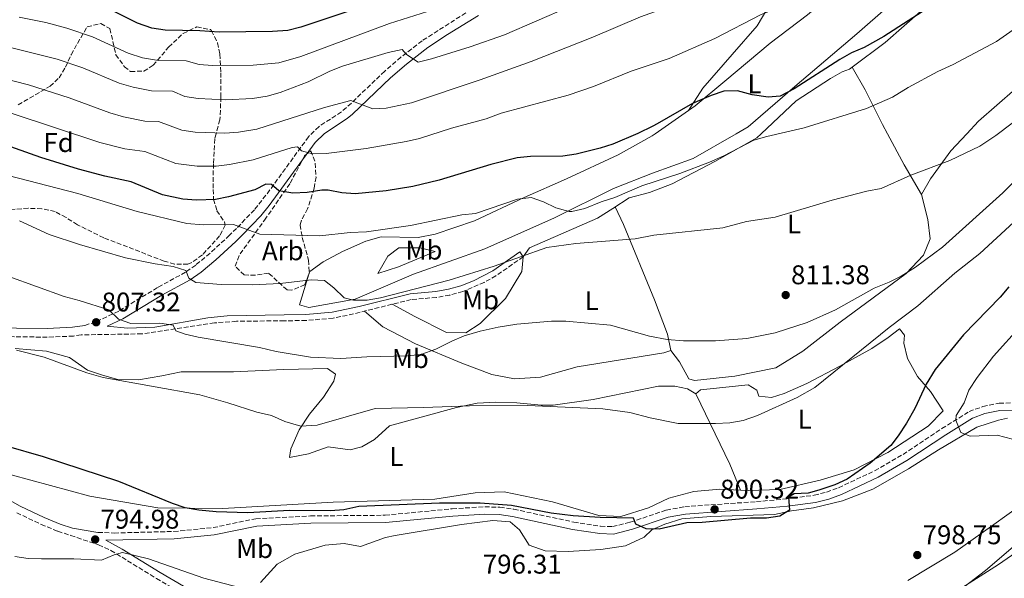
# Model space of a CAD drawing. Units: metres. Extents: x 546125 to 549558, y 4717020 to 4719356.
# Drawn here: x 548223 to 548588, y 4718869 to 4719076 of the extents above; entities that cross this region are included whole.
import ezdxf
from ezdxf.enums import TextEntityAlignment as Align

# ---------------------------------------------------------------- set-up
doc = ezdxf.new("R2010")
doc.units = ezdxf.units.M
doc.header["$MEASUREMENT"] = 0
doc.linetypes.add('DGN Style 3', pattern=[2.435890702152634, 1.739921930109024, -0.6959687720436097])
for name, color, linetype, lineweight in [('Camino', 7, 'DGN Style 3', 0), ('Cauce lineal', 142, 'Continuous', 13), ('Cota de punto acotado terreno', 7, 'Continuous', 0), ('Curva de nivel directora', 30, 'Continuous', 30), ('Curva de nivel intermedia', 30, 'Continuous', 0), ('Etiqueta de uso rústico', 92, 'Continuous', 0), ('Etiqueta de zona arbolada', 92, 'Continuous', 0), ('Línea de cambio de uso (parcela vista)', 92, 'Continuous', 0), ('Margen derecho', 7, 'Continuous', 0), ('Punto acotado terreno (símbolo)', 7, 'Continuous', 0), ('Zona arbolada', 92, 'DGN Style 3', 0)]:
    doc.layers.add(name, color=color, linetype=linetype, lineweight=lineweight)
doc.styles.add('Style-Arial', font='arial.ttf')

# ---------------------------------------------------------------- blocks, each defined once
blk = doc.blocks.new('5PATER')
at = {"layer": 'Cauce lineal', "linetype": 'Continuous', "lineweight": 0}
h = blk.add_hatch(color=51, dxfattribs=at)
edge = h.paths.add_edge_path()
edge.add_ellipse((0, 0), major_axis=(-0.1095731443231308, -0.1110710700762829), ratio=0.9994222409660317, start_angle=0, end_angle=360)

msp = doc.modelspace()

# ---------------------------------------------------------------- linework, layer by layer
at = {"layer": 'Camino', "color": 7, "linetype": 'DGN Style 3', "lineweight": 0}
for points in [[(548388.3999999989, 4719078.090000001, 841.7500000000002), (548372.2499999997, 4719067.78, 839.9199999999984), (548364.420000002, 4719061.7, 838.6100000000006), (548358.4200000007, 4719056.500000001, 837.3899999999995), (548344.3199999989, 4719043.050000002, 833.6900000000023), (548342.41, 4719041.480000001, 833.2100000000065), (548334.1299999986, 4719036.050000002, 831.8099999999978), (548330.2500000006, 4719032.280000002, 830.7700000000043), (548315.9699999979, 4719012.540000002, 823.7200000000014), (548310.2100000001, 4719005.199999999, 820.7899999999936), (548303.6400000008, 4718998.34, 818.1699999999984), (548301.0500000002, 4718995.790000001, 817.5200000000042), (548293.8199999994, 4718989.15, 816.4700000000014), (548288.5199999998, 4718984.74, 815.4400000000024), (548284.7299999989, 4718982.11, 814.6499999999944), (548274.3299999987, 4718976.400000001, 812.0099999999949), (548260.0300000003, 4718967.710000001, 809.4100000000036), (548251.4600000004, 4718963.660000001, 807.7700000000042), (548247.4599999995, 4718962.410000001, 807.1600000000037)], [(548409.6499999987, 4718987.810000001, 814.9900000000052), (548399.579999997, 4718980.78, 814.6399999999995), (548395.2499999997, 4718978.340000002, 814.2100000000065), (548387.3199999993, 4718974.95, 813.6499999999944), (548382.4899999968, 4718973.660000001, 813.4400000000024), (548377.5699999994, 4718972.770000001, 813.3099999999977), (548368.2100000007, 4718971.970000001, 813.3099999999977), (548344.5699999991, 4718966.130000001, 812.8300000000019), (548339.3299999977, 4718965.100000001, 812.729999999996), (548329.3699999999, 4718964.210000001, 812.550000000003), (548321.2899999976, 4718964.130000004, 812.5299999999991), (548303.5799999982, 4718963.92, 811.3899999999995), (548295.4600000001, 4718963.320000002, 810.6499999999943), (548268.5899999987, 4718959.279999999, 808.4199999999984), (548246.1000000006, 4718958.890000001, 806.9600000000065), (548243.2899999986, 4718958.45, 806.7100000000065), (548233.6099999981, 4718958.050000001, 806.0500000000029), (548178.0100000004, 4718958.870000001, 802.8099999999977), (548167.2800000013, 4718959.640000002, 802.3099999999978), (548157.3700000006, 4718960.770000001, 801.529999999999), (548146.2100000003, 4718961.09, 800.0099999999949), (548135.249999999, 4718963.110000002, 798.5), (548125.5300000004, 4718964.53, 796.6300000000047)], [(548252.3700000002, 4718885.790000002, 794.9799999999959), (548258.3799999984, 4718885.560000001, 795.179999999993), (548280.3999999971, 4718886.130000001, 795.9700000000014), (548294.9599999995, 4718887.540000002, 796.8099999999978), (548310.7399999974, 4718890.840000001, 797.3699999999955), (548330.9799999993, 4718891.869999999, 797.6199999999955), (548358.5500000003, 4718892.130000001, 797.9499999999972), (548383.3599999985, 4718894.530000002, 798.1699999999983), (548395.4499999986, 4718895.26, 798.300000000003), (548400.9999999986, 4718895.080000001, 798.3699999999955), (548406.1900000009, 4718894.360000002, 798.4499999999972), (548428.3399999993, 4718889.590000002, 798.7299999999959), (548438.2199999989, 4718888.040000002, 798.9900000000052), (548442.6900000013, 4718887.91, 799.1699999999983), (548449.2600000006, 4718889.550000001, 799.3800000000047), (548462.5699999989, 4718894.040000002, 799.8399999999967), (548469.3700000005, 4718895.290000001, 800.0399999999936), (548495.8999999977, 4718897.170000001, 800.1199999999955), (548507.1099999994, 4718898.190000001, 799.9700000000012), (548517.2999999995, 4718899.52, 799.5299999999991), (548521.8399999992, 4718900.680000001, 799.4499999999972), (548526.3000000005, 4718902.330000003, 799.4100000000036), (548539.629999999, 4718908.580000001, 799.0000000000001), (548550.1499999977, 4718914.650000002, 797.5700000000071), (548564.5399999978, 4718924.25, 795.529999999999), (548574.5699999994, 4718930.5, 793.8899999999995), (548579.6499999977, 4718932.380000002, 793.0800000000017), (548585.6999999983, 4718933.62, 791.9900000000052), (548603.3099999992, 4718933.960000002, 789.6300000000047)], [(548222.3200000004, 4718893.060000001, 795.6000000000058), (548231.3000000013, 4718888.76, 795.3300000000019), (548237.4899999984, 4718886.210000002, 795.1900000000023), (548242.3000000007, 4718884.650000001, 795.070000000007), (548252.5699999991, 4718881.170000002, 794.8300000000019), (548257.1099999989, 4718879.11, 794.6900000000023), (548274.0499999992, 4718868.690000001, 793.8500000000057), (548282.61, 4718863.650000002, 792.9900000000052), (548290.8899999991, 4718857.970000003, 792.5099999999949), (548298.2899999976, 4718852.369999999, 791.6699999999984), (548301.989999999, 4718849.040000001, 791.3800000000047), (548307.0100000014, 4718843.810000001, 791.050000000003), (548310.3099999983, 4718840.050000001, 790.8399999999967), (548314.9299999984, 4718833.890000001, 790.6300000000048), (548317.6099999985, 4718829.619999999, 790.5899999999965), (548322.0399999986, 4718820.680000001, 790.5599999999978), (548325.2500000005, 4718811.410000001, 790.5399999999936), (548326.6499999975, 4718805.170000001, 790.550000000003), (548327.5700000006, 4718797.250000002, 790.6900000000024), (548328.7899999988, 4718792.340000001, 790.679999999993), (548329.8900000007, 4718790.210000001, 790.6499999999944), (548332.9299999983, 4718785.810000001, 790.570000000007)]]:
    msp.add_polyline3d(points, dxfattribs=at)
at = {"layer": 'Curva de nivel directora', "color": 30, "linetype": 'Continuous', "lineweight": 30, "flags": 128}
for points, elevation in [([(548562.8199999989, 4719082.130000002), (548543.0300000008, 4719069.36), (548535.7399999998, 4719065.25), (548531.1100000007, 4719063.340000001), (548526.7399999987, 4719060.9), (548509.8999999989, 4719050.050000001), (548504.74, 4719047.25), (548500.2099999993, 4719046.930000001), (548494.3299999986, 4719047.730000001), (548488.8500000001, 4719049.25), (548483.85, 4719049.08), (548479.1099999992, 4719047.490000002), (548472.2099999991, 4719044.529999999), (548459.2400000007, 4719037.000000002), (548457.6377715844, 4719036.199999999), (548452.05, 4719033.410000003), (548442.8300000001, 4719029.550000002), (548438.069999999, 4719028.01), (548429.2899999992, 4719025.810000002), (548424.3499999995, 4719025.050000003), (548412.369999999, 4719024.930000001), (548407.4000000001, 4719024.400000001), (548397.6799999994, 4719021.99), (548378.5499999984, 4719016.130000002), (548368.8099999997, 4719013.880000001), (548358.9599999993, 4719012.26), (548347.4900000006, 4719011.090000001), (548342.5199999996, 4719011.520000001), (548337.5599999996, 4719012.45), (548335.13, 4719012.53), (548329.6899999996, 4719011.570000002), (548324.41, 4719011.33), (548319.2499999991, 4719012.210000001), (548316.569999999, 4719014.529999999), (548314.4500000001, 4719014.689999999), (548310.3300000007, 4719012.610000002), (548300.6799999991, 4719010.020000001), (548295.7799999998, 4719009.03), (548288.7700000001, 4719008.750000001), (548283.7900000003, 4719009.170000001), (548276.2399999996, 4719010.789999999), (548264.6500000003, 4719015.57), (548254.8600000002, 4719017.609999999), (548245.1999999997, 4719020.220000002), (548231.2000000008, 4719024.520000001), (548212.3299999991, 4719031.180000001)], 825), ([(548345.47, 4719078.880000002), (548327.4099999997, 4719072.770000001), (548322.5599999994, 4719071.57), (548316.9400000002, 4719071.180000001), (548297.2100000002, 4719071.01), (548290.0499999986, 4719071.49), (548277.25, 4719071.650000001), (548272.3300000003, 4719072.500000001), (548266.9699999981, 4719074.289999999), (548255.4500000003, 4719080.130000002)], 850), ([(548589.2099999997, 4718976.700000001), (548586.0699999994, 4718972.810000001), (548572.4999999995, 4718958.92), (548562.05, 4718946.040000001), (548558.7300000008, 4718940.680000001), (548554.4399999992, 4718931.65), (548551.3899999983, 4718926.279999999), (548548.3499999985, 4718921.529999999), (548545.5700000001, 4718917.960000004), (548538.0399999997, 4718911.390000001), (548529.4900000002, 4718905.500000001), (548524.9199999992, 4718903.440000001), (548519.0099999994, 4718901.449999999), (548515.0099999984, 4718900.289999999), (548509.8799999988, 4718900.029999999), (548507.7300000007, 4718898.770000001), (548508.0899999985, 4718893.970000003), (548504.5700000002, 4718891.810000001), (548499.6399999993, 4718891.010000001), (548493.7699999998, 4718891.010000001), (548475.8899999983, 4718889.41), (548470.1699999986, 4718889.33), (548459.9699999993, 4718887.01), (548455.1700000004, 4718887.09), (548451.3300000003, 4718888.850000001), (548450.49, 4718891.090000001), (548438.1399999983, 4718891.25), (548428.1600000005, 4718891.960000001), (548420.0099999987, 4718892.930000001), (548405.2799999989, 4718895.750000002), (548393.6899999996, 4718896.560000001), (548378.6899999992, 4718896.640000001), (548348.8600000007, 4718895.410000003), (548343.3099999985, 4718894.140000002), (548338.3299999986, 4718893.750000001), (548323.259999999, 4718893.869999999), (548307.7699999993, 4718893.070000002), (548296.1399999995, 4718893.4), (548289.6500000008, 4718893.970000003), (548284.6500000006, 4718894.930000002), (548279.8799999986, 4718896.449999999), (548260.0599999992, 4718904.58), (548232.2000000001, 4718913.710000001), (548218.4899999994, 4718917.650000001)], 800.0000000000001)]:
    msp.add_lwpolyline(points, dxfattribs=dict(at, elevation=elevation))
at = {"layer": 'Curva de nivel intermedia', "color": 30, "linetype": 'Continuous', "lineweight": 0, "flags": 128}
for points, elevation in [([(548370.8500000006, 4719059.890000001), (548375.6900000018, 4719061.060000001), (548390.0199999993, 4719065.48), (548402.7000000017, 4719070.009999999), (548426.6100000015, 4719080.289999999), (548444.4900000007, 4719086.849999999), (548460.9000000014, 4719094.26), (548466.2500000002, 4719097.01), (548479.7599999997, 4719105.230000001), (548495.4999999999, 4719114.130000001), (548500.8600000021, 4719116.289999999), (548505.9800000006, 4719116.930000001), (548510.9400000004, 4719118.289999999), (548514.7699999993, 4719121.5), (548524.5400000014, 4719132.449999998), (548529.2199999997, 4719137.17), (548533.7800000017, 4719140.449999998), (548539.9800000021, 4719143.17), (548544.1700000009, 4719145.890000001), (548556.070000001, 4719155.019999999), (548562.780000001, 4719160.699999998), (548571.7000000017, 4719170.449999998), (548580.7400000007, 4719177.970000001), (548595.5100000007, 4719191.449999998)], 840), ([(548371.2300000004, 4719031.619999999), (548383.1300000005, 4719035.41), (548395.9699999995, 4719038.929999998), (548401.5300000005, 4719040.929999999), (548426.3000000007, 4719047.63), (548435.6900000008, 4719050.899999999), (548449.6000000003, 4719056.529999998), (548463.5900000003, 4719061.220000001), (548480.4700000006, 4719068.630000002), (548497.6200000009, 4719077.489999999), (548508.6500000015, 4719081.77), (548516.7000000004, 4719085.65), (548527.2300000004, 4719091.810000001), (548533.9000000001, 4719096.210000002), (548539.2600000001, 4719100.21), (548543.5300000015, 4719102.81), (548559.6900000019, 4719111.539999999), (548568.1200000008, 4719116.92), (548584.3400000016, 4719128.640000001), (548587.1500000011, 4719131.08), (548599.5000000005, 4719145.400000001)], 830.0000000000002), ([(548215.9900000005, 4719054.230000001), (548226.6400000011, 4719051.470000001), (548241.7400000019, 4719046.680000001), (548256.8099999992, 4719041.069999999), (548261.8499999996, 4719039.569999999), (548269.6900000006, 4719038.000000001), (548274.8099999991, 4719037.939999998), (548283.35, 4719034.65), (548288.2900000018, 4719033.899999999), (548299.3, 4719033.609999998), (548304.2900000013, 4719033.890000001), (548311.0900000007, 4719035.079999999), (548336.1100000013, 4719043.109999998), (548345.9000000013, 4719045.630000002), (548354.0500000007, 4719042.609999999), (548359.0199999996, 4719042.869999999), (548368.3400000003, 4719044.8), (548393.7499999999, 4719053.32), (548412.5499999999, 4719060.08), (548435.4500000017, 4719069.09), (548453.0899999995, 4719076.689999999), (548467.2500000015, 4719081.640000001)], 835), ([(548223.2400000013, 4719076.49), (548233.0300000014, 4719074.49), (548240.820000001, 4719072.480000001), (548250.3000000004, 4719069.289999999), (548263.5800000018, 4719063.220000001), (548268.8300000001, 4719061.52), (548274.730000001, 4719060.439999999), (548284.9700000003, 4719060.31), (548289.7800000004, 4719058.939999999), (548294.7699999993, 4719058.59), (548309.800000001, 4719058.75), (548319.22, 4719059.609999998), (548327.4200000009, 4719061.929999998), (548360.1700000007, 4719074.159999999), (548378.9300000007, 4719080.130000002)], 845.0000000000002), ([(548438.4500000012, 4719008.21), (548443.570000002, 4719009.810000001), (548453.5800000012, 4719014.050000001), (548467.6100000015, 4719018.689999999), (548478.5800000017, 4719022.779999999), (548483.8600000012, 4719025.130000001), (548494.9299999998, 4719030.929999999), (548499.7199999997, 4719032.369999998), (548513.5399999999, 4719035.570000002), (548536.5800000002, 4719042.690000001), (548546.2600000007, 4719046.899999999), (548552.060000001, 4719050.529999998), (548563.0600000003, 4719056.45), (548568.74, 4719059.009999999), (548584.7599999995, 4719067.480000001), (548599.9000000006, 4719078.12)], 820.0000000000002), ([(548220.5200000011, 4719065.16), (548237.2400000002, 4719060.909999999), (548246.7300000008, 4719057.750000001), (548260.2000000001, 4719052.140000001), (548265.3400000009, 4719050.550000001), (548272.2099999996, 4719049.220000002), (548279.8899999998, 4719049.119999998), (548284.5099999999, 4719047.21), (548289.4600000008, 4719046.4), (548299.5500000004, 4719045.899999999), (548309.5700000008, 4719046.349999999), (548314.9100000005, 4719047.240000002), (548319.7300000018, 4719048.58), (548330.1299999999, 4719052.529999999), (548338.1299999997, 4719056.529999998), (548342.7600000009, 4719058.42), (548359.6900000002, 4719063.41), (548364.8900000014, 4719064.53), (548366.5299999998, 4719062.689999999), (548370.8500000006, 4719059.890000001)], 840), ([(548356.8400000003, 4718972.669999998), (548382.2099999996, 4718979.170000001), (548398.8600000017, 4718984.359999998), (548418.4100000006, 4718991.189999999), (548429.0900000003, 4718992.77), (548451.0900000012, 4718994.449999998), (548457.9300000009, 4718995.81), (548483.4500000001, 4718998.529999999), (548492.2099999996, 4719000.850000001), (548502.8400000001, 4719002.529999998), (548523.9300000012, 4719008.769999999), (548536.7000000009, 4719012.130000001), (548542.100000001, 4719013.09), (548553.0800000003, 4719018.039999999), (548567.4200000013, 4719023.480000001), (548578.5900000005, 4719028.720000001), (548584.4100000008, 4719032.699999998), (548608.6400000001, 4719050.980000001)], 815.0000000000001), ([(548219.8600000017, 4719041.140000001), (548253.0800000011, 4719030.09), (548262.2699999998, 4719027.770000001), (548269.7300000008, 4719026.76), (548281.1100000001, 4719022.359999998), (548289.0300000017, 4719021.3), (548296.0600000012, 4719021.42), (548301.03, 4719022.019999999), (548309.7800000008, 4719023.680000001), (548324.2000000001, 4719028.26), (548326.1300000012, 4719028.529999998), (548327.6900000013, 4719027.01), (548331.7300000003, 4719025.970000001), (548336.7300000004, 4719026.060000001), (548351.6200000012, 4719027.859999999), (548366.3700000012, 4719030.449999998), (548371.2300000004, 4719031.619999999)], 830.0000000000001), ([(548196.5300000008, 4719023.65), (548244.9699999995, 4719011.25), (548266.91, 4719004.56), (548285.1900000017, 4719000.179999999), (548291.2900000014, 4718999.649999999), (548302.4500000017, 4718999.73), (548312.290000001, 4718996.130000001), (548334.4100000003, 4718995.55), (548345.650000001, 4718996.849999999), (548351.7300000007, 4718997.09), (548367.9900000016, 4718999.42), (548386.9700000006, 4719003.330000001), (548391.9500000007, 4719003.84), (548407.57, 4719009.09), (548412.5499999999, 4719009.819999999), (548417.1299999999, 4719008.13), (548421.7300000021, 4719005.970000001), (548426.6000000003, 4719004.63), (548427.6100000006, 4719004.609999999), (548432.480000001, 4719005.720000001), (548438.4500000012, 4719008.21)], 820.0000000000001), ([(548407.3200000019, 4718962.82), (548420.0800000003, 4718963.949999999), (548425.3700000009, 4718963.940000001), (548441.9500000017, 4718962.480000001), (548456.3700000007, 4718958.449999998), (548462.8500000006, 4718957.17), (548468.9700000006, 4718956.689999999), (548480.8100000002, 4718956.689999999), (548492.3300000003, 4718957.57), (548502.8300000011, 4718959.710000001), (548514.6500000008, 4718963.470000001), (548525.1300000015, 4718968.130000001), (548539.4099999999, 4718976.210000001), (548544.970000001, 4718978.369999998), (548549.4500000003, 4718980.599999999), (548554.7800000012, 4718983.970000001), (548564.7400000012, 4718991.399999999), (548587.0599999995, 4719011.480000001), (548590.7000000007, 4719015.159999999)], 810.0000000000001), ([(548354.8900000012, 4718931.65), (548372.850000001, 4718931.970000001), (548389.8099999992, 4718932.67), (548411.2500000013, 4718932.769999999), (548439.0500000003, 4718931.57), (548449.0700000006, 4718930.189999999), (548456.6100000021, 4718928.210000001), (548466.9600000011, 4718926.05), (548480.7300000021, 4718926.05), (548486.0899999996, 4718926.369999999), (548491.0100000015, 4718927.24), (548496.3500000014, 4718929), (548511.040000001, 4718935.73), (548517.4699999995, 4718939.480000001), (548545.0100000014, 4718961.649999999), (548555.5700000003, 4718969.640000001), (548569.2600000007, 4718981.800000002), (548578.5400000013, 4718989.03), (548597.3700000005, 4719006.390000001)], 805.0000000000001), ([(548223.3300000008, 4719001.17), (548234.3400000012, 4718996.039999999), (548245.5300000005, 4718992.369999999), (548262.5300000013, 4718987.409999999), (548273.5700000009, 4718985.159999998), (548280.1300000012, 4718984.210000001), (548284.8899999999, 4718982.680000001), (548285.9699999995, 4718979.890000001), (548288.530000001, 4718978.289999999), (548297.8899999997, 4718977.600000001), (548309.4500000001, 4718977.480000001), (548319.7699999998, 4718977.890000001), (548331.1700000014, 4718979.249999999), (548336.1600000004, 4718979.019999999), (548339.6100000015, 4718976.369999997), (548343.4100000013, 4718972.609999998), (548346.9299999995, 4718971.73), (548351.9299999997, 4718971.73), (548356.8400000003, 4718972.669999998)], 815.0000000000001), ([(548219.4100000003, 4718980.46), (548239.8100000008, 4718973.09), (548245.4099999998, 4718971.649999999), (548256.3300000009, 4718968.130000001), (548259.9699999997, 4718964.77), (548264.5300000019, 4718963.17), (548275.2100000015, 4718963.249999999), (548280.1500000013, 4718962.46), (548281.1300000002, 4718960.449999998), (548284.6100000005, 4718959.17), (548289.480000001, 4718958.01), (548312.13, 4718954.289999999), (548318.2499999999, 4718952.769999999), (548330.9300000002, 4718950.609999999), (548342.2100000011, 4718950.180000001), (548351.8100000012, 4718950.769999999), (548366.8499999995, 4718951.170000001), (548371.8300000017, 4718951.62), (548377.3400000014, 4718953.640000001), (548383.2100000011, 4718956.609999998), (548387.8300000011, 4718958.539999997), (548393.7800000012, 4718960.289999999), (548400.3400000014, 4718961.759999999), (548407.3200000019, 4718962.82)], 810), ([(548590.6300000013, 4718920.249999999), (548584.9699999996, 4718921.8), (548574.9300000013, 4718921.369999999), (548571.5300000017, 4718922.759999999), (548569.6299999995, 4718927.390000001), (548569.8100000006, 4718929), (548572.7300000021, 4718933.800000001), (548574.5200000001, 4718938.48), (548577.4999999997, 4718943.130000001), (548583.5900000005, 4718951.060000001), (548593.8200000009, 4718962.34)], 795), ([(548222.26, 4718953.260000001), (548232.41, 4718950.609999999), (548248.2999999999, 4718944.91), (548254.25, 4718943.140000001), (548290.0900000011, 4718936.689999999), (548300.4500000011, 4718933.77), (548311.1800000002, 4718930.24), (548316.4900000008, 4718929.009999999), (548321.5300000012, 4718926.850000001), (548327.4100000019, 4718925.17), (548333.4900000016, 4718925.49), (548354.8900000012, 4718931.65)], 805.0000000000001), ([(548572.7200000008, 4718865.659999999), (548580.6900000015, 4718871.689999999), (548596.0100000014, 4718884.84)], 795), ([(548221.5800000007, 4718876.819999999), (548226.5300000014, 4718876.130000001), (548231.5300000015, 4718875.970000001), (548243.4100000015, 4718875.970000001), (548253.6100000007, 4718875.489999999), (548258.3300000014, 4718877.529999998), (548261.4500000017, 4718878.369999998), (548271.0600000008, 4718876.029999998), (548291.5500000007, 4718868.810000001), (548307.0800000008, 4718864.79), (548312.0499999997, 4718864.220000001), (548317.8099999996, 4718864.07), (548340.0700000019, 4718864.210000001)], 795)]:
    msp.add_lwpolyline(points, dxfattribs=dict(at, elevation=elevation))
at = {"layer": 'Línea de cambio de uso (parcela vista)', "color": 92, "linetype": 'Continuous', "lineweight": 0, "extrusion": (-0.04631075586100001, -0.008905914594043853, 0.9988873803271451), "elevation": -66604.73517353539, "flags": 128}
msp.add_lwpolyline([(-4530525.038592322, 1428127.887251675), (-4530525.038592322, 1428121.525836738)], dxfattribs=at)
at = {"layer": 'Línea de cambio de uso (parcela vista)', "color": 92, "linetype": 'Continuous', "lineweight": 0, "extrusion": (-0.04458852670044726, -0.1416297802768818, 0.9889149956520055), "elevation": -691990.9289010476, "flags": 128}
msp.add_lwpolyline([(-894060.0681545944, 4614245.439366222), (-894060.0681545944, 4614245.03460544)], dxfattribs=at)
at = {"layer": 'Línea de cambio de uso (parcela vista)', "color": 92, "linetype": 'Continuous', "lineweight": 0, "extrusion": (-0.4189832694169521, -0.3015967481550877, 0.8564417209892091), "elevation": -1652326.525117174, "flags": 128}
msp.add_lwpolyline([(-3509462.268463877, 2742750.948169048), (-3509433.740847716, 2742745.098218952), (-3509423.720451723, 2742742.270872211)], dxfattribs=at)
at = {"layer": 'Línea de cambio de uso (parcela vista)', "color": 92, "linetype": 'Continuous', "lineweight": 0, "extrusion": (0.05128394099632209, -0.1196625154058112, 0.9914892030691205), "elevation": -535751.615343222, "flags": 128}
msp.add_lwpolyline([(2363008.398497554, 4086322.854962808), (2363008.398497554, 4086322.851890351)], dxfattribs=at)
at = {"layer": 'Línea de cambio de uso (parcela vista)', "color": 92, "linetype": 'Continuous', "lineweight": 0}
for points in [[(548330.4154000003, 4718981.371099999, 815.652700000006), (548326.8499999996, 4718970.050000001, 813.8699999999953), (548330.3300000001, 4718969.01, 814.0899999999965), (548347.5300000003, 4718972.130000001, 814.9700000000012), (548369.0499999998, 4718981.41, 816.4499999999972), (548395.4500000002, 4718990.77, 817.7700000000042), (548421.2100000001, 4719002.289999999, 819.0099999999949), (548443.0099999999, 4719013.09, 820.6699999999983), (548457.4900000002, 4719018.77, 821.2100000000065), (548472.5700000003, 4719024.210000001, 821.9100000000036), (548488.4744999995, 4719033.369999999, 822.3491999999969), (548492.8499999996, 4719035.890000001, 822.4700000000012), (548510.0599999996, 4719050.850000001, 824.0500000000029), (548533.0199999996, 4719070.369999999, 825.6300000000047), (548557.4199999999, 4719091.810000001, 827.1499999999943), (548568.9000000004, 4719102.689999999, 827.8500000000058), (548576.6200000001, 4719107.09, 828.0500000000029), (548586.6200000001, 4719117.17, 828.2899999999936), (548599.9800000004, 4719134.52, 828.8899999999995)], [(548557.5, 4719119.09, 831.6499999999943), (548548.0199999996, 4719108.289999999, 830.7899999999936), (548537.4600000001, 4719098.369999999, 829.9100000000036), (548527.8600000005, 4719088.449999999, 829.2700000000042), (548514.8600000005, 4719077.41, 828.6499999999943), (548500.9400000004, 4719066.930000001, 827.7299999999959), (548484.25, 4719052.850000001, 826.4499999999972), (548473.25, 4719043.65, 825.1499999999943), (548470.8099999996, 4719041.949999999, 824.8472999999941)], [(548531.3503000002, 4719057.979499999, 822.5911999999954), (548543.5800000001, 4719067.17, 823.1100000000006), (548578.7000000002, 4719098.130000001, 824.8300000000019), (548593.7000000002, 4719112.84, 825.3699999999953)], [(548470.8099999996, 4719041.949999999, 824.8500000000058), (548476.0499999998, 4719050.289999999, 825.9900000000052), (548486.9299999997, 4719062.689999999, 827.6499999999943), (548496.2199999997, 4719073.25, 829.4700000000012), (548504.9800000004, 4719088.210000001, 831.7899999999936)], [(548361.1500000004, 4718970.220000001, 813.1699999999983), (548369.6100000005, 4718965.730000001, 812.3699999999953), (548381.25, 4718959.810000001, 810.5099999999949), (548388.4500000002, 4718959.65, 810.029999999999), (548393.6900000004, 4718963.09, 810.6300000000047), (548403.0899999999, 4718972.369999999, 812.0099999999949), (548409.0899999999, 4718982.369999999, 813.7899999999936), (548409.6500000004, 4718987.810000001, 814.9900000000052), (548411.9299999997, 4718991.09, 815.1100000000006), (548437.0899999999, 4719002.050000001, 816.4700000000012), (548442.8099999996, 4719005.730000001, 816.8899999999995), (548448.8899999997, 4719009.65, 817.8300000000019), (548456.4100000003, 4719011.65, 818.0899999999965), (548464.7699999996, 4719014.850000001, 818.3500000000058), (548480.5700000003, 4719023.09, 819.029999999999), (548496.0899999999, 4719031.890000001, 820.2100000000065), (548497.6619999995, 4719033.369999999, 820.3267999999953), (548510.6200000001, 4719045.57, 821.2899999999936), (548523.2599999999, 4719053.810000001, 822.1699999999983), (548527.6600000003, 4719056.289999999, 822.529999999999), (548530.3799999999, 4719057.25, 822.5500000000029), (548531.3503000002, 4719057.979499999, 822.5911999999954)], [(548531.3503000002, 4719057.979499999, 822.5899000000064), (548536.1399999997, 4719049.65, 821.5500000000029), (548542.54, 4719036.77, 818.4700000000012), (548544.3771000003, 4719033.369999999, 817.9581999999937), (548550.5800000001, 4719021.890000001, 816.2299999999959), (548557.0199999996, 4719010.850000001, 813.7899999999936)], [(548591.6600000003, 4719049.880000001, 817.4100000000036), (548578.0599999996, 4719038.039999999, 816.7299999999959), (548573.6968, 4719033.369999999, 816.363599999997), (548567.8200000003, 4719027.08, 815.8699999999953), (548560.2999999998, 4719016.609999999, 815.0899999999965), (548557.0199999996, 4719010.850000001, 813.7899999999936)], [(548470.8099999996, 4719041.949999999, 824.8472999999941), (548458.4956, 4719033.369999999, 823.3196000000025), (548457.29, 4719032.529999999, 823.1699999999983), (548444.7699999996, 4719025.57, 822.2299999999959), (548425.6500000004, 4719016.609999999, 821.2700000000042), (548409.9699999997, 4719009.810000001, 820.0500000000029), (548391.6100000005, 4719001.09, 819.2899999999936), (548377.0899999999, 4718996.130000001, 818.9100000000036)], [(548557.0199999996, 4719010.850000001, 813.7899999999936), (548559.3399999999, 4719001.65, 812.529999999999), (548560.2199999997, 4718994.52, 811.6100000000006), (548557.7000000002, 4718988.359999999, 810.7100000000065), (548551.2599999999, 4718981.65, 810.0899999999965), (548526.8899999997, 4718963.57, 809.3899999999995), (548513.0899999999, 4718952.930000001, 808.8899999999995), (548503.1299999999, 4718946.689999999, 808.2899999999936), (548487.9699999997, 4718943.57, 807.9100000000036), (548472.9699999997, 4718941.970000001, 807.6900000000023), (548470.9299999997, 4718942.609999999, 807.75), (548467.4100000003, 4718948.930000001, 808.7899999999936), (548464.29, 4718953.09, 809.4100000000036)], [(548443.7199999997, 4719006.310000001, 817.029999999999), (548446.7699999996, 4718999.810000001, 816.5899999999965), (548458.25, 4718971.890000001, 812.3699999999953), (548463.0499999998, 4718959.17, 810.2299999999959), (548464.29, 4718953.09, 809.4100000000036)], [(548370.8499999996, 4718994.930000001, 818.6100000000006), (548357.1699999999, 4718995.17, 818.8500000000058), (548351.4500000002, 4718993.65, 818.75), (548342.8499999996, 4718989.730000001, 817.8099999999977), (548335.6100000005, 4718985.890000001, 816.8099999999977), (548330.7300000004, 4718982.369999999, 815.8099999999977), (548330.5356000002, 4718981.752900001, 815.7127999999939)], [(548355.8899999997, 4718981.57, 815.9700000000012), (548359.6100000005, 4718988.050000001, 817.6900000000023), (548363.6100000005, 4718991.09, 817.9100000000036), (548371.3700000001, 4718991.09, 817.8899999999995), (548377.1299999999, 4718989.810000001, 817.4700000000012), (548363.5300000003, 4718984.050000001, 816.929999999993), (548355.8899999997, 4718981.57, 815.9700000000012)], [(548464.29, 4718953.09, 809.4100000000036), (548461.6900000004, 4718952.210000001, 809.3099999999977), (548429.6500000004, 4718947.09, 808.3300000000019), (548416.0899999999, 4718943.25, 808.029999999999), (548406.3700000001, 4718942.689999999, 808.029999999999), (548398.0499999998, 4718944.210000001, 808.0099999999949), (548386.9299999997, 4718948.449999999, 808.570000000007), (548369.8499999996, 4718955.65, 810.5099999999949), (548357.6900000004, 4718961.890000001, 811.8699999999953), (548350.9199999999, 4718967.699999999, 812.9600000000065)], [(548473.5300000003, 4718937.09, 806.5800000000019), (548475.25, 4718938.529999999, 806.4400000000023), (548492.8899999997, 4718940.369999999, 806.1600000000036), (548496.0899999999, 4718938.449999999, 805.9400000000023), (548496.8099999996, 4718936.210000001, 805.6399999999995), (548501.4500000002, 4718935.730000001, 805.3800000000047), (548506.1299999999, 4718937.25, 805.2599999999949), (548514.6100000005, 4718940.930000001, 805), (548526.7699999996, 4718947.33, 804.6999999999972), (548538.6500000004, 4718953.890000001, 804.2599999999949), (548544.6900000004, 4718957.970000001, 804.1000000000058), (548548.8099999996, 4718961.17, 803.8800000000047), (548550.6900000004, 4718958.76, 803.4799999999959), (548550.4100000003, 4718955.880000001, 803.1000000000058), (548551.7699999996, 4718950.199999999, 802.320000000007), (548555.4500000002, 4718943.480000001, 800.1600000000036), (548560.3300000001, 4718937.960000001, 798.0800000000019), (548564.9299999997, 4718930.76, 796.8600000000006), (548559.4100000003, 4718925.16, 797.8399999999965), (548544.4900000002, 4718915.32, 799.3600000000006), (548532.0499999998, 4718908.930000001, 800.5800000000019), (548519.5300000003, 4718905.09, 801.679999999993), (548504.6100000005, 4718901.65, 801.6600000000036), (548492.9299999997, 4718901.33, 801.9799999999959), (548490.0187999997, 4718901.4628, 802.101800000004)], [(548221.7699999996, 4718953.810000001, 804.1000000000058), (548233.29, 4718952.850000001, 804.679999999993), (548241.8099999996, 4718950.529999999, 804.9600000000065), (548248.4500000002, 4718945.810000001, 805), (548254.0099999999, 4718944.050000001, 804.779999999999), (548259.6900000004, 4718942.369999999, 804.9600000000065), (548267.3300000001, 4718942.289999999, 805.2200000000012), (548276.0099999999, 4718943.730000001, 805.8399999999965), (548283.1299999999, 4718945.25, 806.1600000000036), (548302.4500000002, 4718945.17, 807.1199999999953), (548321.1299999999, 4718946.050000001, 807.9400000000023), (548337.29, 4718946.449999999, 808.3600000000006), (548340.2100000001, 4718944.369999999, 808.279999999999), (548339.5700000003, 4718941.810000001, 808.0399999999936), (548335.7699999996, 4718935.890000001, 807.1600000000036), (548330.6100000005, 4718929.57, 806.1399999999995), (548326.8099999996, 4718923.730000001, 804.7200000000012), (548323.6500000004, 4718916.689999999, 803.0399999999936), (548323.25, 4718913.49, 801.9400000000023), (548330.29, 4718914.930000001, 801.820000000007), (548337.4500000002, 4718917.41, 801.820000000007), (548345.6900000004, 4718916.289999999, 802.3000000000029), (548349.9699999997, 4718917.49, 802.3800000000047), (548354.6500000004, 4718920.210000001, 802.5), (548360.25, 4718925.25, 802.8999999999943), (548384.9299999997, 4718932.050000001, 804.0200000000042), (548392.5700000003, 4718933.57, 804.5399999999936), (548399.5700000003, 4718933.970000001, 804.8600000000006), (548407.29, 4718933.730000001, 805.1600000000036), (548416.3300000001, 4718932.850000001, 805.1000000000058), (548420.7699999996, 4718932.850000001, 805.0599999999977), (548435.5700000003, 4718934.930000001, 805.279999999999), (548459.7300000004, 4718939.970000001, 806.8600000000006), (548465.7699999996, 4718939.890000001, 806.8399999999965), (548470.3700000001, 4718938.930000001, 806.7599999999949), (548473.5300000003, 4718937.09, 806.5800000000019)], [(548312.4900000002, 4718867.25, 794.929999999993), (548318.6100000005, 4718873.970000001, 795.6499999999943), (548325.2100000001, 4718877.730000001, 796.0099999999949), (548336.4500000002, 4718881.09, 796.2100000000065), (548343.3700000001, 4718881.65, 796.570000000007), (548349.4100000003, 4718880.529999999, 796.8099999999977), (548358.7699999996, 4718883.890000001, 796.8899999999995), (548362.3300000001, 4718884.609999999, 797.029999999999), (548386.7699999996, 4718888.689999999, 797.5500000000029), (548398.4500000002, 4718890.210000001, 797.8699999999953), (548404.8099999996, 4718889.65, 798.2700000000042), (548408.3300000001, 4718886.77, 798.2299999999959), (548411.8899999997, 4718881.01, 798.029999999999), (548417.7699999996, 4718879.01, 798.1699999999983), (548426.3300000001, 4718878.689999999, 798.2299999999959), (548438.4100000003, 4718879.41, 798.4900000000052), (548447.4900000002, 4718880.850000001, 798.7700000000042), (548454.3300000001, 4718883.970000001, 798.929999999993), (548457.2100000001, 4718886.77, 799.1300000000047), (548462.0899999999, 4718888.850000001, 799.3699999999953), (548468.3300000001, 4718890.850000001, 799.4900000000052), (548479.0099999999, 4718891.730000001, 799.570000000007), (548502.6500000004, 4718892.449999999, 799.4700000000012), (548508.8899999997, 4718893.730000001, 799.4499999999972), (548516.9699999997, 4718894.850000001, 799.429999999993), (548527.6900000004, 4718897.41, 799.25), (548538.9299999997, 4718901.800000001, 798.75), (548552.2100000001, 4718909.32, 797.8699999999953), (548563.2100000001, 4718916.359999999, 796.6100000000006), (548577.4100000003, 4718924.680000001, 795.0500000000029), (548585.4100000003, 4718927.32, 793.9900000000052), (548588.7800000003, 4718928.039999999, 793.4499999999972)], [(548490.0187999997, 4718901.4628, 802.101800000004), (548482.4100000003, 4718901.810000001, 802.4199999999983), (548472.8099999996, 4718900.930000001, 802.5200000000042), (548463.5300000003, 4718898.449999999, 802.2599999999949), (548455.9699999997, 4718894.850000001, 801.8000000000029), (548445.8099999996, 4718891.65, 801.6000000000058), (548437.6100000005, 4718892.050000001, 801.1600000000036), (548420.4900000002, 4718897.09, 801.279999999999), (548402.6500000004, 4718900.850000001, 801.3999999999943), (548391.8899999997, 4718900.369999999, 801.279999999999), (548376.9699999997, 4718898.130000001, 801), (548339.3300000001, 4718897.01, 799.8999999999943), (548298.5700000003, 4718894.609999999, 799.3600000000006), (548274.4500000002, 4718894.930000001, 798.8999999999943), (548249.4100000003, 4718899.17, 798.3600000000006), (548220.25, 4718907.09, 798.179999999993)], [(548595.9299999997, 4718897.480000001, 795.9700000000012), (548582.8499999996, 4718888.039999999, 797.0899999999965), (548569.3300000001, 4718878.439999999, 797.7899999999936), (548551.9699999997, 4718867.960000001, 798.1900000000023)], [(548570.5300000003, 4718864.359999999, 794.1699999999983), (548585.4100000003, 4718873.960000001, 793.5899999999965), (548598.6100000005, 4718883, 792.929999999993), (548613.7800000003, 4718894.439999999, 792.1699999999983), (548618.5, 4718895.880000001, 792.0099999999949), (548620.9000000004, 4718895.880000001, 791.8899999999995)]]:
    msp.add_polyline3d(points, dxfattribs=at)
at = {"layer": 'Margen derecho', "color": 7, "linetype": 'Continuous', "lineweight": 0}
for points in [[(548393.0900000005, 4719077.09, 842.050000000003), (548381.6799999999, 4719070.109999999, 840.8699999999953), (548374.3299999984, 4719065.240000002, 839.9400000000023), (548366.4899999974, 4719059.17, 838.6100000000006), (548360.62, 4719054.08, 837.3899999999995), (548346.489999997, 4719040.609999999, 833.6900000000023), (548344.5599999981, 4719039.010000001, 833.2599999999949), (548336.1900000017, 4719033.49, 831.8099999999978), (548332.7299999994, 4719030.130000001, 830.7700000000043), (548315.6700000005, 4719006.740000002, 822.2400000000052), (548312.6599999997, 4719003.029999999, 820.7899999999936), (548305.9699999976, 4718996.050000001, 818.1699999999984), (548303.300000001, 4718993.42, 817.5200000000042), (548295.9699999974, 4718986.689999999, 816.4700000000014), (548290.5000000001, 4718982.140000002, 815.4400000000024), (548286.4499999977, 4718979.330000003, 814.6499999999944), (548275.9699999993, 4718973.570000002, 812.0099999999949), (548261.5799999969, 4718964.83, 809.4100000000036), (548255.7600000009, 4718962.08, 808.3399999999965), (548263.3400000005, 4718961.390000002, 808.0899999999967), (548273.3699999999, 4718961.820000002, 808.7700000000042), (548293.0300000004, 4718965.260000001, 810.4600000000065), (548300.1700000018, 4718965.970000002, 811.0899999999965), (548321.2699999998, 4718966.330000003, 812.5299999999991), (548329.2600000005, 4718966.41, 812.550000000003), (548339.0199999993, 4718967.279999999, 812.729999999996), (548348.9600000012, 4718969.430000001, 812.929999999993), (548367.8500000008, 4718974.15, 813.3099999999977), (548377.2800000011, 4718974.95, 813.3099999999977), (548382.0100000007, 4718975.810000001, 813.4400000000024), (548386.6000000017, 4718977.029999999, 813.6499999999944), (548391.2399999975, 4718978.86, 813.9700000000014), (548398.4100000003, 4718982.65, 814.6399999999995), (548408.3900000004, 4718989.610000002, 814.9900000000052), (548409.6499999987, 4718987.810000001, 814.9900000000052)], [(548247.4599999995, 4718962.410000001, 807.1600000000037), (548242.969999999, 4718961.710000002, 806.7100000000065), (548233.5700000001, 4718961.32, 806.0500000000029), (548188.1299999988, 4718961.75, 803.3600000000007), (548172.5499999997, 4718962.480000001, 802.5399999999937), (548157.6000000008, 4718964.040000001, 801.529999999999), (548146.55, 4718964.350000001, 800.0099999999949), (548135.780000001, 4718966.330000003, 798.5), (548126.1099999994, 4718967.750000001, 796.6300000000047), (548123.0499999993, 4718968.41, 796.3399999999967), (548118.7100000008, 4718969.939999999, 796.0099999999949), (548113.629999998, 4718972.560000001, 795.3399999999967), (548109.7600000012, 4718975.050000001, 794.7599999999949), (548099.0500000002, 4718983.790000001, 792.9100000000037), (548090.78, 4718991.790000003, 792.0599999999977)], [(548125.5300000004, 4718964.53, 796.6300000000047), (548130.5599999973, 4718960.02, 796.479999999996), (548137.6700000019, 4718954.680000001, 796.850000000006), (548141.4200000003, 4718950.960000004, 797.029999999999), (548145.6000000001, 4718946.070000002, 797.2500000000001), (548152.5699999994, 4718939.260000002, 797.479999999996), (548156.6099999984, 4718935.960000004, 797.5700000000071), (548164.6999999997, 4718930.460000002, 797.6699999999984), (548180.0399999997, 4718921.550000002, 797.6100000000006), (548192.1000000008, 4718913.080000001, 797.2500000000001), (548223.5699999998, 4718895.470000002, 795.6000000000058), (548232.41, 4718891.25, 795.3300000000019), (548238.4299999994, 4718888.770000001, 795.1900000000023), (548243.0000000005, 4718887.290000001, 795.070000000007), (548252.3700000002, 4718885.790000002, 794.9799999999959)], [(548284.0199999983, 4718865.86, 792.9900000000052), (548275.3999999971, 4718870.940000001, 793.8500000000057), (548261.2899999986, 4718879.609999999, 794.5399999999937), (548255.3200000006, 4718882.960000002, 795.0800000000019), (548280.5699999993, 4718883.410000001, 795.9700000000014), (548295.3700000006, 4718884.850000001, 796.8099999999978), (548311.0899999985, 4718888.130000002, 797.3699999999955), (548331.0599999975, 4718889.150000001, 797.6199999999955), (548358.690000001, 4718889.41, 797.9499999999972), (548383.5799999975, 4718891.810000001, 798.1699999999983), (548395.4899999988, 4718892.53, 798.300000000003), (548400.7699999984, 4718892.369999999, 798.3699999999955), (548405.7199999993, 4718891.680000002, 798.4499999999972), (548427.8399999986, 4718886.910000001, 798.7299999999959), (548437.9699999985, 4718885.330000001, 798.9900000000052), (548442.9899999987, 4718885.180000002, 799.1699999999983), (548450.0300000017, 4718886.930000002, 799.3800000000047), (548463.2500000006, 4718891.400000001, 799.8399999999967), (548469.7100000002, 4718892.590000001, 800.0399999999936), (548496.1200000012, 4718894.460000002, 800.1199999999955), (548507.4099999989, 4718895.49, 799.9700000000012), (548517.8099999991, 4718896.850000001, 799.5299999999991), (548522.6499999983, 4718898.08, 799.4499999999972), (548527.3500000011, 4718899.820000002, 799.4100000000036), (548540.8899999995, 4718906.17, 799.0000000000001), (548551.5899999995, 4718912.340000001, 797.5700000000071), (548566.0100000009, 4718921.960000001, 795.529999999999), (548575.7699999996, 4718928.040000001, 793.8899999999995), (548580.3999999987, 4718929.76, 793.0800000000017), (548586, 4718930.900000002, 791.9900000000052), (548603.5799999975, 4718931.240000002, 789.6300000000047)]]:
    msp.add_polyline3d(points, dxfattribs=at)
at = {"layer": 'Zona arbolada', "color": 92, "linetype": 'DGN Style 3', "lineweight": 0, "extrusion": (0.1448707236880719, -0.2063015471912267, 0.9677045752938241), "elevation": -893304.974663177, "flags": 128}
msp.add_lwpolyline([(3160669.702628726, 3432437.775417642), (3160669.664335005, 3432437.711154114), (3160669.384845227, 3432437.523917167)], dxfattribs=at)
at = {"layer": 'Zona arbolada', "color": 92, "linetype": 'DGN Style 3', "lineweight": 0}
for points in [[(548222.8799999999, 4719044.029999999, 832.9900000000052), (548234.6299999999, 4719050.930000001, 836.4600000000065), (548238.0099999999, 4719054.050000001, 837.8500000000058), (548240.3499999996, 4719058.039999999, 839.7599999999949), (548242.4500000002, 4719062.609999999, 841.9499999999971), (548244.7599999999, 4719066.82, 843.3699999999953), (548248.3700000001, 4719072.930000001, 844.8300000000017), (548253.4500000002, 4719074.17, 845.4100000000036), (548256.7699999996, 4719072.289999999, 845.4700000000012), (548258.9900000002, 4719062.600000001, 844.3200000000071), (548262.1799999997, 4719058.189999999, 844.1300000000047), (548264.3700000001, 4719056.449999999, 844.3699999999953), (548269.2800000003, 4719056.49, 845.3500000000058), (548272.7699999996, 4719058.689999999, 846.2899999999937), (548278.4900000002, 4719065.41, 848.6499999999943), (548283.8499999996, 4719070.529999999, 850.4900000000052), (548288.9000000004, 4719072.9, 851.2400000000052), (548293.9600000001, 4719071.91, 851.0399999999937), (548294.3300000001, 4719071.49, 850.9499999999971), (548296.6299999999, 4719067.029999999, 849.8999999999943), (548297.4100000003, 4719062.850000001, 848.8300000000017), (548297.8099999996, 4719055.970000001, 846.9499999999971), (548297.8099999996, 4719046.970000001, 842.5899999999965), (548297.6799999997, 4719042.09, 840.6999999999971), (548297.4500000002, 4719038.529999999, 839.3500000000058), (548295.5700000003, 4719031.49, 836.7100000000065), (548295.0499999998, 4719022.210000001, 832.029999999999), (548294.9800000004, 4719012.730000001, 828.820000000007), (548295.1299999999, 4719009.09, 827.3699999999953), (548296.3899999997, 4719004.859999999, 825), (548299.1100000005, 4719000.76, 822.7200000000012), (548299.4100000003, 4718999.57, 822.1900000000023), (548297.3700000001, 4718995.51, 821.0599999999977), (548290.9699999997, 4718988.52, 819.9499999999972), (548287.0599999996, 4718985.65, 819.3899999999995), (548285.6500000004, 4718985.09, 819.2299999999959), (548280.6900000004, 4718985.050000001, 818.7299999999959), (548276.8899999997, 4718986.210000001, 818.4700000000012), (548254.4900000002, 4718994.850000001, 817.9499999999972), (548244.7699999996, 4718999.65, 818.4100000000036), (548240.5899999999, 4719002.359999999, 818.5099999999949), (548236.5300000003, 4719004.529999999, 818.529999999999), (548231.5899999999, 4719005.58, 818.429999999993), (548226.5800000001, 4719005.76, 818.2299999999959), (548206.75, 4719004.4, 816.9199999999983)], [(548222.8799999999, 4719044.029999999, 832.9900000000052), (548234.6299999999, 4719050.930000001, 836.4600000000065), (548238.0099999999, 4719054.050000001, 837.8500000000058), (548240.3499999996, 4719058.039999999, 839.7599999999949), (548242.4500000002, 4719062.609999999, 841.9499999999971), (548244.7599999999, 4719066.82, 843.3699999999953), (548248.3700000001, 4719072.930000001, 844.8300000000017), (548253.4500000002, 4719074.17, 845.4100000000036), (548256.7699999996, 4719072.289999999, 845.4700000000012), (548258.9900000002, 4719062.600000001, 844.3200000000071), (548262.1799999997, 4719058.189999999, 844.1300000000047), (548264.3700000001, 4719056.449999999, 844.3699999999953)], [(548264.3700000001, 4719056.449999999, 844.3699999999953), (548269.2800000003, 4719056.49, 845.3500000000058), (548272.7699999996, 4719058.689999999, 846.2899999999937), (548278.4900000002, 4719065.41, 848.6499999999943), (548283.8499999996, 4719070.529999999, 850.4900000000052), (548288.9000000004, 4719072.9, 851.2400000000052), (548293.9600000001, 4719071.91, 851.0399999999937), (548294.3300000001, 4719071.49, 850.9499999999971), (548296.6299999999, 4719067.029999999, 849.8999999999943), (548297.4100000003, 4719062.850000001, 848.8300000000017), (548297.8099999996, 4719055.970000001, 846.9499999999971), (548297.8099999996, 4719046.970000001, 842.5899999999965), (548297.6799999997, 4719042.09, 840.6999999999971), (548297.4500000002, 4719038.529999999, 839.3500000000058), (548296.0719999997, 4719033.369999999, 837.4149999999936), (548295.5700000003, 4719031.49, 836.7100000000065), (548295.0499999998, 4719022.210000001, 832.029999999999), (548294.9800000004, 4719012.730000001, 828.820000000007), (548295.1299999999, 4719009.09, 827.3699999999953), (548296.3899999997, 4719004.859999999, 825), (548299.1100000005, 4719000.76, 822.7200000000012), (548299.4100000003, 4718999.57, 822.1900000000023), (548297.3700000001, 4718995.51, 821.0599999999977), (548290.9699999997, 4718988.52, 819.9499999999972), (548287.0599999996, 4718985.65, 819.3899999999995), (548285.6500000004, 4718985.09, 819.2299999999959), (548280.6900000004, 4718985.050000001, 818.7299999999959), (548276.8899999997, 4718986.210000001, 818.4700000000012), (548254.4900000002, 4718994.850000001, 817.9499999999972), (548244.7699999996, 4718999.65, 818.4100000000036), (548240.5899999999, 4719002.359999999, 818.5099999999949), (548236.5300000003, 4719004.529999999, 818.529999999999), (548231.5899999999, 4719005.58, 818.429999999993), (548226.5800000001, 4719005.76, 818.2299999999959), (548206.75, 4719004.4, 816.9199999999983)], [(548330.4154000003, 4718981.371099999, 817.5627999999998), (548328.8499999996, 4718977.49, 816.9700000000012), (548323.9900000002, 4718975.4, 816.9400000000023), (548322.29, 4718975.57, 817.1100000000006), (548315.4500000002, 4718981.730000001, 818.570000000007), (548310.54, 4718980.970000001, 818.6399999999995), (548306.4900000002, 4718981.09, 818.75), (548303.0499999998, 4718984.369999999, 819.3500000000058), (548304.9199999999, 4718988.9, 820.320000000007), (548314.0099999999, 4719001.41, 823.7899999999936), (548323.4500000002, 4719015.09, 827.929999999993), (548328.8099999996, 4719025.17, 830.070000000007), (548331.1299999999, 4719027.09, 830.3899999999995), (548332.7599999999, 4719022.460000001, 829.4700000000012), (548333.0099999999, 4719017.289999999, 828.0800000000019), (548332.3300000001, 4719013.17, 826.9700000000012), (548329.8899999997, 4719005.57, 825.1499999999943), (548327.6799999997, 4719001.350000001, 823.429999999993), (548327.1699999999, 4718999.57, 822.7299999999959), (548327.9500000002, 4718994.92, 821.1100000000006), (548330.25, 4718986.529999999, 818.6900000000023), (548330.5356000002, 4718981.752900001, 817.6261999999988)]]:
    msp.add_polyline3d(points, dxfattribs=at)
msp.add_polyline3d([(548330.25, 4718986.529999999, 818.6900000000023), (548330.54, 4718981.680000001, 817.6100000000006), (548328.8499999996, 4718977.49, 816.9700000000012), (548323.9900000002, 4718975.4, 816.9400000000023), (548322.29, 4718975.57, 817.1100000000006), (548315.4500000002, 4718981.730000001, 818.570000000007), (548310.54, 4718980.970000001, 818.6399999999995), (548306.4900000002, 4718981.09, 818.75), (548303.0499999998, 4718984.369999999, 819.3500000000058), (548304.9199999999, 4718988.9, 820.320000000007), (548314.0099999999, 4719001.41, 823.7899999999936), (548323.4500000002, 4719015.09, 827.929999999993), (548328.8099999996, 4719025.17, 830.070000000007), (548331.1299999999, 4719027.09, 830.3899999999995), (548332.7599999999, 4719022.460000001, 829.4700000000012), (548333.0099999999, 4719017.289999999, 828.0800000000019), (548332.3300000001, 4719013.17, 826.9700000000012), (548329.8899999997, 4719005.57, 825.1499999999943), (548327.6799999997, 4719001.350000001, 823.429999999993), (548327.1699999999, 4718999.57, 822.7299999999959), (548327.9500000002, 4718994.92, 821.1100000000006)], close=True, dxfattribs=at)

# ---------------------------------------------------------------- block references
at = {"layer": 'Punto acotado terreno (símbolo)', "color": 7, "linetype": 'Continuous', "lineweight": 0, "xscale": 10, "yscale": 10, "zscale": 10}
for p in [(548506.7299999993, 4718973.650000002, 811.3800000000047), (548251.6900000006, 4718963.570000002, 807.320000000007), (548480.4499999981, 4718894.290000002, 800.320000000007), (548251.3299999986, 4718883.17, 794.9799999999959), (548555.4099999993, 4718877.4, 798.75)]:
    msp.add_blockref('5PATER', p, dxfattribs=at)

# ---------------------------------------------------------------- texts
at = {"layer": 'Cota de punto acotado terreno', "color": 7, "linetype": 'Continuous', "lineweight": 0, "style": 'Style-Arial'}
for s, p in [('811.38', (548508.7199999992, 4718977.65, 811.3800000000047)), ('807.32', (548253.7399999986, 4718967.569999999, 807.320000000007)), ('800.32', (548482.5000000005, 4718898.29, 800.320000000007)), ('794.98', (548253.3200000006, 4718887.17, 794.9799999999959)), ('798.75', (548557.3999999991, 4718881.400000001, 798.75)), ('796.31', (548394.7299999994, 4718870.529999999, 796.3099999999977))]:
    msp.add_text(s, height=7.000000000000002, dxfattribs=at).set_placement(p)
at = {"layer": 'Etiqueta de uso rústico', "color": 92, "linetype": 'Continuous', "lineweight": 0, "style": 'Style-Arial'}
for s, p in [('L', (548495.2114203807, 4719051.800010001, 825.5200000000042)), ('L', (548509.811420381, 4718999.960010001, 814.4799999999959)), ('Mb', (548372.9502462432, 4718990.28001, 817.7400000000052)), ('Mb', (548393.8702462445, 4718971.880010002, 812.7599999999949)), ('L', (548435.0114203807, 4718971.56001, 811.429999999993)), ('Mb', (548367.9102462429, 4718950.120010001, 809.7299999999959)), ('L', (548513.8114203819, 4718927.720010002, 804.1600000000036)), ('L', (548362.691420379, 4718913.880010001, 802.070000000007)), ('Mb', (548310.3002462432, 4718879.800010001, 796.3699999999953))]:
    msp.add_text(s, height=7.000000000000002, dxfattribs=at).set_placement(p, align=Align.MIDDLE_CENTER)
at = {"layer": 'Etiqueta de zona arbolada', "color": 92, "linetype": 'Continuous', "lineweight": 0, "style": 'Style-Arial'}
for s, p in [('Fd', (548237.8174413648, 4719030.10001, 827.8300000000019)), ('Arb', (548320.723508086, 4718990.040010001, 818.2299999999959))]:
    msp.add_text(s, height=7.000000000000002, dxfattribs=at).set_placement(p, align=Align.MIDDLE_CENTER)

doc.saveas('drawing.dxf')
